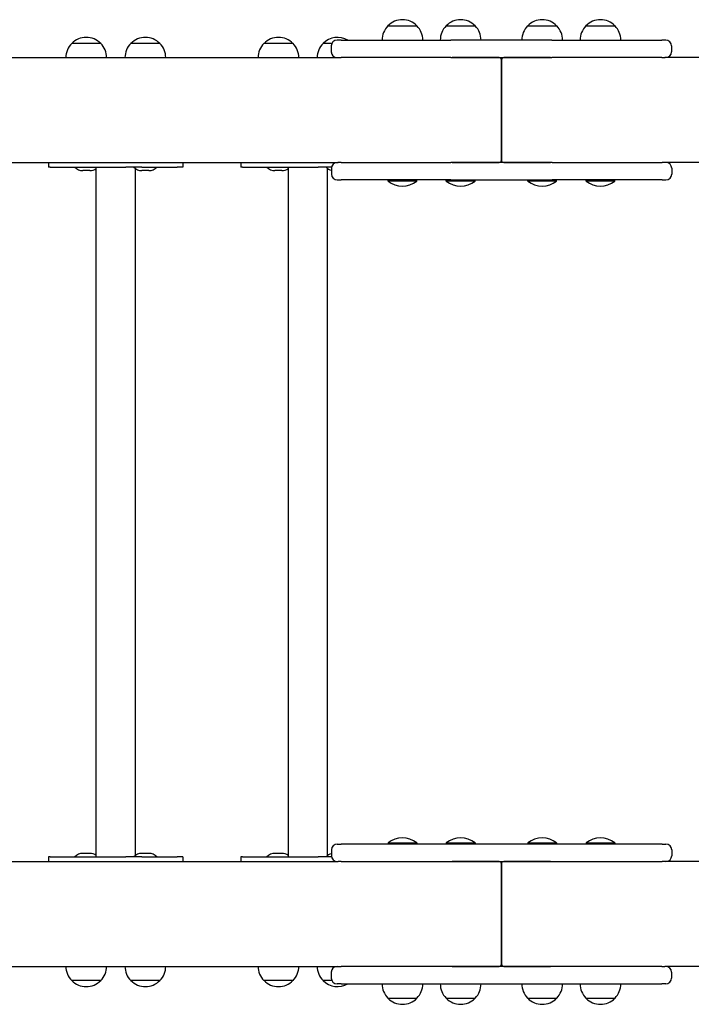
# Model space of a CAD drawing. Units: inches. Extents: x -15812 to -11022, y 29604 to 33449.
# Drawn here: x -13830 to -13254, y 31104 to 31949 of the extents above; entities that cross this region are included whole.
import ezdxf

# ---------------------------------------------------------------- set-up
doc = ezdxf.new("R2010")
doc.units = ezdxf.units.IN
doc.header["$MEASUREMENT"] = 0
doc.layers.add('001 MDP Equipment', color=5, linetype='Continuous')

# ---------------------------------------------------------------- blocks, each defined once
blk = doc.blocks.new('A$C44D05389')
at = {"layer": '001 MDP Equipment'}
for p, q in [((2297.75, 2339.82), (2322.75, 2339.82)), ((2297.85, 2339.99), (2322.65, 2339.99)), ((2297.85, 2339.99), (2297.85, 2339.82)), ((2322.65, 2339.99), (2322.65, 2339.82)), ((2347.75, 2339.82), (2372.75, 2339.82)), ((2347.85, 2339.99), (2372.65, 2339.99)), ((2347.85, 2339.99), (2347.85, 2339.82)), ((2372.65, 2339.99), (2372.65, 2339.82)), ((2417.75, 2339.82), (2442.75, 2339.82)), ((2417.85, 2339.99), (2442.65, 2339.99)), ((2417.85, 2339.99), (2417.85, 2339.82)), ((2442.65, 2339.99), (2442.65, 2339.82)), ((2467.75, 2339.82), (2492.75, 2339.82)), ((2467.85, 2339.99), (2492.65, 2339.99)), ((2467.85, 2339.99), (2467.85, 2339.82)), ((2492.65, 2339.99), (2492.65, 2339.82)), ((2051.34, 2324.82), (2026.34, 2324.82)), ((2051.24, 2324.82), (2026.44, 2324.82)), ((2026.44, 2324.82), (2026.44, 2324.82)), ((2051.24, 2324.82), (2051.24, 2324.82)), ((2102.09, 2324.82), (2077.09, 2324.82)), ((2101.99, 2324.82), (2077.19, 2324.82)), ((2077.19, 2324.82), (2077.19, 2324.82)), ((2101.99, 2324.82), (2101.99, 2324.82)), ((2216.34, 2324.82), (2191.34, 2324.82)), ((2216.24, 2324.82), (2191.44, 2324.82)), ((2191.44, 2324.82), (2191.44, 2324.82)), ((2216.24, 2324.82), (2216.24, 2324.82)), ((2249.73, 2324.82), (2242.09, 2324.82)), ((2249.73, 2324.82), (2242.19, 2324.82)), ((2242.19, 2324.82), (2242.19, 2324.82)), ((2257.55, 2327.57), (2254.2, 2327.57)), ((2257.55, 2327.57), (2351.94, 2327.57)), ((2438.55, 2327.57), (2351.94, 2327.57)), ((2438.55, 2327.57), (2532.94, 2327.57)), ((2536.29, 2327.57), (2532.94, 2327.57)), ((2249.2, 2322.57), (2249.2, 2317.57)), ((2541.29, 2322.57), (2541.29, 2317.57)), ((1552.94, 2312.57), (2254.91, 2312.57)), ((2254.91, 2312.57), (2257.55, 2312.57)), ((2351.94, 2312.57), (2257.55, 2312.57)), ((2351.94, 2312.57), (2438.55, 2312.57)), ((2393.25, 2312.57), (2353.1, 2312.57)), ((2395.25, 2310.57), (2395.25, 2224.57)), ((2395.25, 2224.57), (2395.25, 2310.57)), ((2437.39, 2312.57), (2397.25, 2312.57)), ((2532.94, 2312.57), (2438.55, 2312.57)), ((2532.94, 2312.57), (2535.58, 2312.57)), ((3237.55, 2312.57), (2535.58, 2312.57)), ((1552.94, 2222.57), (2255.09, 2222.57)), ((2006.56, 2222.57), (2006.56, 2218.57)), ((2007.9, 2218.57), (2006.56, 2218.57)), ((2007.9, 2218.57), (2072.9, 2218.57)), ((2041.81, 2215.57), (2035.87, 2215.57)), ((2047.37, 1626.57), (2047.37, 2218.57)), ((2086.56, 2218.57), (2072.9, 2218.57)), ((2081.07, 1627.78), (2081.07, 2217.36)), ((2086.56, 2218.57), (2116.87, 2218.57)), ((2092.56, 2215.57), (2086.62, 2215.57)), ((2121.87, 2218.57), (2116.87, 2218.57)), ((2121.87, 2222.57), (2121.87, 2218.57)), ((2171.56, 2222.57), (2171.56, 2218.57)), ((2172.9, 2218.57), (2171.56, 2218.57)), ((2172.9, 2218.57), (2237.9, 2218.57)), ((2206.81, 2215.57), (2200.87, 2215.57)), ((2212.37, 1626.57), (2212.37, 2218.57)), ((2249.48, 2218.57), (2237.9, 2218.57)), ((2246.07, 1627.78), (2246.07, 2217.36)), ((2249.38, 2217.57), (2249.38, 2212.57)), ((2257.73, 2222.57), (2255.09, 2222.57)), ((2257.73, 2222.57), (2351.94, 2222.57)), ((2438.91, 2222.57), (2351.94, 2222.57)), ((2353.1, 2222.57), (2393.25, 2222.57)), ((2397.25, 2222.57), (2437.39, 2222.57)), ((2438.91, 2222.57), (2533.12, 2222.57)), ((2535.98, 2222.57), (2533.12, 2222.57)), ((2582.7, 2222.57), (2535.98, 2222.57)), ((2541.47, 2217.57), (2541.47, 2212.57)), ((2254.38, 2207.57), (2257.73, 2207.57)), ((2351.94, 2207.57), (2257.73, 2207.57)), ((2297.92, 2206.67), (2297.92, 2207.57)), ((2322.57, 2206.67), (2297.92, 2206.67)), ((2322.57, 2206.67), (2322.57, 2207.57)), ((2347.92, 2206.67), (2347.92, 2207.57)), ((2372.57, 2206.67), (2347.92, 2206.67)), ((2351.94, 2207.57), (2438.91, 2207.57)), ((2372.57, 2206.67), (2372.57, 2207.57)), ((2417.92, 2206.67), (2417.92, 2207.57)), ((2442.57, 2206.67), (2417.92, 2206.67)), ((2533.12, 2207.57), (2438.91, 2207.57)), ((2442.57, 2206.67), (2442.57, 2207.57)), ((2467.92, 2206.67), (2467.92, 2207.57)), ((2492.57, 2206.67), (2467.92, 2206.67)), ((2492.57, 2206.67), (2492.57, 2207.57)), ((2533.12, 2207.57), (2536.47, 2207.57)), ((2249.38, 1632.57), (2249.38, 1627.57)), ((2254.38, 1637.57), (2257.73, 1637.57)), ((2351.94, 1637.57), (2257.73, 1637.57)), ((2297.92, 1638.47), (2322.57, 1638.47)), ((2297.92, 1638.47), (2297.92, 1637.57)), ((2322.57, 1638.47), (2322.57, 1637.57)), ((2347.92, 1638.47), (2372.57, 1638.47)), ((2347.92, 1638.47), (2347.92, 1637.57)), ((2438.91, 1637.57), (2351.94, 1637.57)), ((2372.57, 1638.47), (2372.57, 1637.57)), ((2417.92, 1638.47), (2442.57, 1638.47)), ((2417.92, 1638.47), (2417.92, 1637.57)), ((2533.12, 1637.57), (2438.91, 1637.57)), ((2442.57, 1638.47), (2442.57, 1637.57)), ((2467.92, 1638.47), (2492.57, 1638.47)), ((2467.92, 1638.47), (2467.92, 1637.57)), ((2492.57, 1638.47), (2492.57, 1637.57)), ((2533.12, 1637.57), (2536.47, 1637.57)), ((2541.47, 1632.57), (2541.47, 1627.57)), ((2007.9, 1626.57), (2006.56, 1626.57)), ((2006.56, 1626.57), (2006.56, 1622.57)), ((2007.9, 1626.57), (2072.9, 1626.57)), ((2041.81, 1629.57), (2035.87, 1629.57)), ((2086.56, 1626.57), (2072.9, 1626.57)), ((2086.56, 1626.57), (2116.87, 1626.57)), ((2092.56, 1629.57), (2086.62, 1629.57)), ((2121.87, 1626.57), (2116.87, 1626.57)), ((2121.87, 1626.57), (2121.87, 1622.57)), ((2172.9, 1626.57), (2171.56, 1626.57)), ((2171.56, 1626.57), (2171.56, 1622.57)), ((2172.9, 1626.57), (2237.9, 1626.57)), ((2206.81, 1629.57), (2200.87, 1629.57)), ((2249.48, 1626.57), (2237.9, 1626.57)), ((1552.94, 1622.57), (2255.09, 1622.57)), ((2257.73, 1622.57), (2255.09, 1622.57)), ((2257.73, 1622.57), (2351.94, 1622.57)), ((2351.94, 1622.57), (2438.91, 1622.57)), ((2393.25, 1622.57), (2353.1, 1622.57)), ((2395.25, 1620.57), (2395.25, 1534.57)), ((2395.25, 1534.57), (2395.25, 1620.57)), ((2437.39, 1622.57), (2397.25, 1622.57)), ((2438.91, 1622.57), (2533.12, 1622.57)), ((2535.98, 1622.57), (2533.12, 1622.57)), ((2582.7, 1622.57), (2535.98, 1622.57)), ((1552.94, 1532.57), (2254.91, 1532.57)), ((2254.91, 1532.57), (2257.55, 1532.57)), ((2351.94, 1532.57), (2257.55, 1532.57)), ((2438.55, 1532.57), (2351.94, 1532.57)), ((2353.1, 1532.57), (2393.25, 1532.57)), ((2397.25, 1532.57), (2437.39, 1532.57)), ((2532.94, 1532.57), (2438.55, 1532.57)), ((2532.94, 1532.57), (2535.58, 1532.57)), ((3237.55, 1532.57), (2535.58, 1532.57)), ((2249.2, 1527.57), (2249.2, 1522.57)), ((2541.29, 1527.57), (2541.29, 1522.57)), ((2051.34, 1520.32), (2026.34, 1520.32)), ((2051.24, 1520.32), (2026.44, 1520.32)), ((2026.44, 1520.32), (2026.44, 1520.32)), ((2051.24, 1520.32), (2051.24, 1520.32)), ((2102.09, 1520.32), (2077.09, 1520.32)), ((2101.99, 1520.32), (2077.19, 1520.32)), ((2077.19, 1520.32), (2077.19, 1520.32)), ((2101.99, 1520.32), (2101.99, 1520.32)), ((2216.34, 1520.32), (2191.34, 1520.32)), ((2216.24, 1520.32), (2191.44, 1520.32)), ((2191.44, 1520.32), (2191.44, 1520.32)), ((2216.24, 1520.32), (2216.24, 1520.32)), ((2249.73, 1520.32), (2242.09, 1520.32)), ((2249.73, 1520.32), (2242.19, 1520.32)), ((2242.19, 1520.32), (2242.19, 1520.32)), ((2257.55, 1517.57), (2254.2, 1517.57)), ((2257.55, 1517.57), (2351.94, 1517.57)), ((2351.94, 1517.57), (2438.55, 1517.57)), ((2438.55, 1517.57), (2532.94, 1517.57)), ((2536.29, 1517.57), (2532.94, 1517.57)), ((2297.75, 1505.32), (2322.75, 1505.32)), ((2297.85, 1505.32), (2297.85, 1505.15)), ((2297.85, 1505.15), (2322.65, 1505.15)), ((2322.65, 1505.32), (2322.65, 1505.15)), ((2347.75, 1505.32), (2372.75, 1505.32)), ((2347.85, 1505.32), (2347.85, 1505.15)), ((2347.85, 1505.15), (2372.65, 1505.15)), ((2372.65, 1505.32), (2372.65, 1505.15)), ((2417.75, 1505.32), (2442.75, 1505.32)), ((2417.85, 1505.32), (2417.85, 1505.15)), ((2417.85, 1505.15), (2442.65, 1505.15)), ((2442.65, 1505.32), (2442.65, 1505.15)), ((2467.75, 1505.32), (2492.75, 1505.32)), ((2467.85, 1505.32), (2467.85, 1505.15)), ((2467.85, 1505.15), (2492.65, 1505.15)), ((2492.65, 1505.32), (2492.65, 1505.15))]:
    blk.add_line(p, q, dxfattribs=at)
for centre, radius, start, end in [((2310.25, 2327.64), 17.5, 44.8812, 135.1188), ((2360.25, 2327.64), 17.5, 44.8812, 135.1188), ((2430.25, 2327.64), 17.5, 44.8812, 135.1188), ((2480.25, 2327.64), 17.5, 44.8812, 135.1188), ((2310.25, 2327.57), 17.5, 135.58469, 180), ((2310.25, 2327.57), 17.5, 0, 44.41531), ((2360.25, 2327.57), 17.5, 135.58469, 180), ((2360.25, 2327.57), 17.5, 0, 44.41531), ((2430.25, 2327.57), 17.5, 135.58469, 180), ((2430.25, 2327.57), 17.5, 0, 44.41531), ((2480.25, 2327.57), 17.5, 135.58469, 180), ((2480.25, 2327.57), 17.5, 0, 44.41531), ((2038.84, 2312.57), 17.5, 135.58469, 180), ((2038.84, 2312.47), 17.5, 44.8812, 135.1188), ((2038.84, 2312.57), 17.5, 0, 44.41531), ((2089.59, 2312.57), 17.5, 135.58469, 180), ((2089.59, 2312.47), 17.5, 44.8812, 135.1188), ((2089.59, 2312.57), 17.5, 0, 44.41531), ((2203.84, 2312.57), 17.5, 135.58469, 180), ((2203.84, 2312.47), 17.5, 44.8812, 135.1188), ((2203.84, 2312.57), 17.5, 0, 44.41531), ((2254.59, 2312.57), 17.5, 135.58469, 180), ((2254.59, 2312.47), 17.5, 59.63891, 135.1188), ((2254.2, 2322.57), 5, 90, 180), ((2536.29, 2322.57), 5, 0, 90), ((2254.2, 2317.57), 5, 180, 270), ((2536.29, 2317.57), 5, 270, 0), ((2393.25, 2310.57), 2, 0, 90), ((2397.25, 2310.57), 2, 90, 180), ((2393.25, 2224.57), 2, 270, 0), ((2397.25, 2224.57), 2, 180, 270), ((2035.87, 2225.07), 9.5, 223.17355, 270), ((2041.81, 2225.07), 9.5, 270, 305.77104), ((2086.62, 2225.07), 9.5, 223.17355, 270), ((2092.56, 2225.07), 9.5, 270, 316.82645), ((2200.87, 2225.07), 9.5, 223.17355, 270), ((2206.81, 2225.07), 9.5, 270, 305.77104), ((2251.62, 2225.07), 9.5, 223.17355, 256.34782), ((2254.38, 2217.57), 5, 90, 180), ((2536.47, 2217.57), 5, 0, 90), ((2254.38, 2212.57), 5, 180, 270), ((2310.25, 2221.39), 19.2, 230.06433, 309.93567), ((2360.25, 2221.39), 19.2, 230.06433, 309.93567), ((2430.25, 2221.39), 19.2, 230.06433, 309.93567), ((2480.25, 2221.39), 19.2, 230.06433, 309.93567), ((2536.47, 2212.57), 5, 270, 0), ((2310.25, 1623.75), 19.2, 50.06433, 129.93567), ((2360.25, 1623.75), 19.2, 50.06433, 129.93567), ((2430.25, 1623.75), 19.2, 50.06433, 129.93567), ((2480.25, 1623.75), 19.2, 50.06433, 129.93567), ((2254.38, 1632.57), 5, 90, 180), ((2536.47, 1632.57), 5, 0, 90), ((2035.87, 1620.07), 9.5, 90, 136.82645), ((2041.81, 1620.07), 9.5, 54.22896, 90), ((2086.62, 1620.07), 9.5, 90, 136.82645), ((2092.56, 1620.07), 9.5, 43.17355, 90), ((2200.87, 1620.07), 9.5, 90, 136.82645), ((2206.81, 1620.07), 9.5, 54.22896, 90), ((2251.62, 1620.07), 9.5, 103.65218, 136.82645), ((2254.38, 1627.57), 5, 180, 270), ((2536.47, 1627.57), 5, 270, 0), ((2393.25, 1620.57), 2, 0, 90), ((2397.25, 1620.57), 2, 90, 180), ((2038.84, 1532.57), 17.5, 180, 224.41531), ((2038.84, 1532.57), 17.5, 315.58469, 0), ((2089.59, 1532.57), 17.5, 180, 224.41531), ((2089.59, 1532.57), 17.5, 315.58469, 0), ((2203.84, 1532.57), 17.5, 180, 224.41531), ((2203.84, 1532.57), 17.5, 315.58469, 0), ((2254.59, 1532.57), 17.5, 180, 224.41531), ((2254.2, 1527.57), 5, 90, 180), ((2393.25, 1534.57), 2, 270, 0), ((2397.25, 1534.57), 2, 180, 270), ((2536.29, 1527.57), 5, 0, 90), ((2254.2, 1522.57), 5, 180, 270), ((2536.29, 1522.57), 5, 270, 0), ((2038.84, 1532.67), 17.5, 224.8812, 315.1188), ((2089.59, 1532.67), 17.5, 224.8812, 315.1188), ((2203.84, 1532.67), 17.5, 224.8812, 315.1188), ((2254.59, 1532.67), 17.5, 224.8812, 300.36109), ((2310.25, 1517.57), 17.5, 180, 224.41531), ((2310.25, 1517.57), 17.5, 315.58469, 0), ((2360.25, 1517.57), 17.5, 180, 224.41531), ((2360.25, 1517.57), 17.5, 315.58469, 0), ((2430.25, 1517.57), 17.5, 180, 224.41531), ((2430.25, 1517.57), 17.5, 315.58469, 0), ((2480.25, 1517.57), 17.5, 180, 224.41531), ((2480.25, 1517.57), 17.5, 315.58469, 0), ((2310.25, 1517.5), 17.5, 224.8812, 315.1188), ((2360.25, 1517.5), 17.5, 224.8812, 315.1188), ((2430.25, 1517.5), 17.5, 224.8812, 315.1188), ((2480.25, 1517.5), 17.5, 224.8812, 315.1188)]:
    blk.add_arc(centre, radius, start, end, dxfattribs=at)

msp = doc.modelspace()

# ---------------------------------------------------------------- block references
at = {"layer": '001 MDP Equipment'}
msp.add_blockref('A$C44D05389', (-15811.99, 29603.73), dxfattribs=at)

doc.saveas('drawing.dxf')
